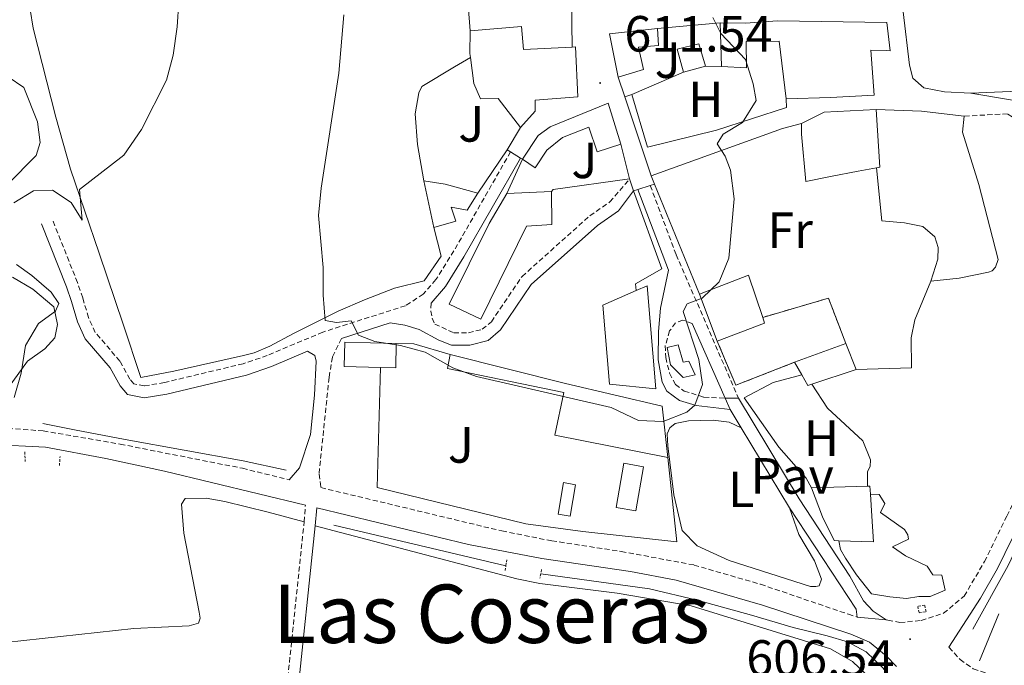
# Model space of a CAD drawing. Units: metres. Extents: x 620496 to 625003, y 4712890 to 4715939.
# Drawn here: x 622920 to 623114, y 4713511 to 4713638 of the extents above; entities that cross this region are included whole.
import ezdxf
from ezdxf.enums import TextEntityAlignment as Align

# ---------------------------------------------------------------- set-up
doc = ezdxf.new("R2010")
doc.units = ezdxf.units.M
doc.header["$MEASUREMENT"] = 0
doc.linetypes.add('TRAZOS', pattern=[0.75, 0.5, -0.25])
doc.linetypes.add('TRAZOSX2', pattern=[1.5, 1, -0.5])
for name, color, linetype, lineweight in [('Carátula', 7, 'Continuous', 5), ('Level 15', 1, 'Continuous', 0), ('Level 16', 1, 'Continuous', 0), ('Level 18', 1, 'TRAZOSX2', 13), ('Level 20', 19, 'Continuous', 0), ('Level 21', 1, 'TRAZOS', 0), ('Level 25', 1, 'Continuous', 0), ('Level 26', 92, 'Continuous', 0), ('Level 36', 92, 'Continuous', 0), ('Level 37', 92, 'Continuous', 0), ('Level 41', 39, 'Continuous', 0), ('Level 45', 7, 'Continuous', 0), ('Level 5', 36, 'Continuous', 0), ('Level 52', 1, 'Continuous', 13), ('Level 53', 1, 'Continuous', 0), ('Level 7', 19, 'Continuous', 0)]:
    doc.layers.add(name, color=color, linetype=linetype, lineweight=lineweight)
doc.styles.add('Arial', font='ARIAL.TTF', dxfattribs={"height": 0.2})

# ---------------------------------------------------------------- blocks, each defined once
blk = doc.blocks.new('5PATER')
at = {"layer": 'Carátula', "linetype": 'Continuous', "lineweight": 5}
h = blk.add_hatch(color=250, dxfattribs=at)
edge = h.paths.add_edge_path()
edge.add_ellipse((0, 0), major_axis=(-1.33, -1.34), ratio=0.999422, start_angle=0, end_angle=360)

msp = doc.modelspace()

# ---------------------------------------------------------------- linework, layer by layer
at = {"layer": 'Level 15', "linetype": 'Continuous', "lineweight": 13}
for p, q in [((623058.05, 4713628.51, 613.32), (623057.77, 4713637.14, 613.3)), ((623054.91, 4713628.61, 612.87), (623050.55, 4713627.45, 612.92)), ((623001.38, 4713596.86, 614.63), (622999.45, 4713606.02, 614.94)), ((623015.78, 4713603.56, 613.15), (623024.58, 4713603.94, 613.29)), ((623057.2, 4713574.5, 615.01), (623053.7, 4713583.7, 615.01)), ((623072.44, 4713570.32, 614.17), (623082.51, 4713574, 614.28)), ((623082.51, 4713574, 614.28), (623084.54, 4713568.87, 611.58)), ((623073.85, 4713567.85, 612.79), (623072.44, 4713570.32, 614.17)), ((623084.54, 4713568.87, 611.58), (623075.8, 4713566.03, 611.63)), ((623075.73, 4713545.59, 612.87), (623086.76, 4713545.94, 612.94))]:
    msp.add_line(p, q, dxfattribs=at)
for points in [[(623008.54, 4713635.53, 614.68), (623018.65, 4713636.43, 614.72), (623019.05, 4713631.86, 617.5), (623028.67, 4713632.37, 617.47)], [(623057.77, 4713637.14, 613.3), (623062.76, 4713637.08, 614.42), (623069.03, 4713637.53, 613.11), (623090.59, 4713637.2, 613.11), (623091.21, 4713631.64, 614.78), (623090.44, 4713631.66, 614.76), (623087.42, 4713631.75, 614.68), (623088.12, 4713622.89, 612.62), (623079.5, 4713622.43, 613.16), (623070.78, 4713622.17, 613.32)], [(623008.62, 4713630.31, 617.39), (623008.52, 4713631.1, 617.38), (623008.54, 4713635.53, 614.68)], [(623037.68, 4713626.45, 613.44), (623036.01, 4713634.97, 613.37), (623045.45, 4713636, 612.76)], [(623045.45, 4713636, 612.76), (623045.65, 4713632.66, 612.59), (623041.67, 4713632.36, 614.47), (623042.68, 4713627.97, 614.71), (623037.68, 4713626.45, 613.44)], [(623028.67, 4713632.37, 617.47), (623029.29, 4713632.4, 617.47), (623029.74, 4713622.55, 617.47), (623021.33, 4713621.91, 617.36), (623021.33, 4713619.74, 615.05), (623018.45, 4713616.55, 615.08)], [(623050.55, 4713627.45, 612.92), (623049.31, 4713631.98, 612.31), (623053.6, 4713633.02, 612.31), (623054.91, 4713628.61, 612.87)], [(623070.78, 4713622.17, 613.32), (623069.36, 4713633.54, 613.08), (623062.88, 4713633.47, 614.64), (623062.93, 4713628.27, 614.64), (623058.05, 4713628.51, 613.32)], [(623018.45, 4713616.55, 615.08), (623014.1, 4713622.26, 617.66), (623010.58, 4713622.15, 617.64), (623009.26, 4713625.21, 617.47), (623008.62, 4713630.31, 617.39)], [(623018.87, 4713610.27, 613.08), (623021.94, 4713614.96, 613.1), (623024.32, 4713616.67, 613.13), (623035.72, 4713621.32, 613.43), (623038.2, 4713613.26, 613.55)], [(623073.8, 4713617.32, 610.99), (623078.25, 4713619.56, 610.99), (623088.46, 4713620.05, 610.62)], [(623088.46, 4713620.05, 610.62), (623089.2, 4713608.7, 610.52), (623088.57, 4713608.59, 610.52)], [(623088.57, 4713608.59, 610.52), (623084.93, 4713607.96, 610.5), (623079.49, 4713606.87, 613.48), (623074.66, 4713605.88, 611.86), (623073.8, 4713615.23, 611.91), (623073.8, 4713617.32, 610.99)], [(623038.2, 4713613.26, 613.55), (623033.56, 4713611.77, 613.55), (623031.9, 4713616.59, 613.46), (623026.76, 4713614.54, 613.24), (623023.63, 4713612.08, 613.24), (623021.37, 4713608.58, 613.22), (623018.87, 4713610.27, 613.08)], [(622999.45, 4713606.02, 614.94), (623003.65, 4713605.36, 614.14), (623010.06, 4713603.58, 613.95)], [(623010.06, 4713603.58, 613.95), (623007.97, 4713600.26, 612.94), (623004.84, 4713600.83, 614.11), (623005.77, 4713598.11, 614.09), (623001.38, 4713596.86, 614.63)], [(623024.58, 4713603.94, 613.29), (623024.63, 4713597.45, 613.29), (623019.64, 4713597.13, 614.56), (623010.69, 4713578.78, 614.61), (623004.42, 4713581.73, 614.02), (623012.32, 4713597.66, 613.9), (623015.78, 4713603.56, 613.15)], [(623053.7, 4713583.7, 615.01), (623063.36, 4713587.49, 615.01), (623066.15, 4713579.15, 615.01)], [(623041.26, 4713584.44, 613.33), (623043.38, 4713585.36, 613.32), (623045.09, 4713565.07, 613.53), (623035.97, 4713566.04, 613.36), (623034.69, 4713581.58, 613.36), (623041.26, 4713584.44, 613.33)], [(623066.15, 4713579.15, 615.01), (623066.53, 4713578.03, 615.01), (623057.2, 4713574.5, 615.01)], [(622990.9, 4713569.29, 612.16), (622983.77, 4713569.49, 612.16), (622983.9, 4713574.3, 612.16), (622994.03, 4713574.02, 612.16)], [(622994.03, 4713574.02, 612.16), (622993.9, 4713569.21, 612.16), (622990.9, 4713569.29, 612.16)], [(623047.45, 4713551.6, 612.09), (623025.22, 4713555.94, 612.09), (623027.02, 4713564.36, 612.49), (623004.07, 4713569.1, 611.51), (623004.61, 4713571.84, 612.07)], [(623004.61, 4713571.84, 612.07), (623027.34, 4713566.13, 612.35), (623046.35, 4713561.71, 612.26), (623047.45, 4713551.6, 612.09)], [(623075.8, 4713566.03, 611.63), (623075.04, 4713565.78, 611.63), (623073.85, 4713567.85, 612.79)], [(623025.88, 4713540.45, 611.25), (623026.95, 4713546.63, 611.25), (623029.33, 4713546.22, 611.25), (623028.26, 4713540.03, 611.25), (623025.88, 4713540.45, 611.25)], [(623081.12, 4713535.18, 610.48), (623080.24, 4713535.21, 610.48), (623077.93, 4713539.9, 613.01), (623075.73, 4713545.59, 612.87)], [(623086.76, 4713545.94, 612.94), (623087.23, 4713545.95, 612.94), (623087.34, 4713544.35, 612.94)], [(623087.34, 4713544.35, 612.94), (623087.62, 4713540.05, 612.94), (623087.97, 4713534.98, 610.45), (623081.12, 4713535.18, 610.48)]]:
    msp.add_polyline3d(points, dxfattribs=at)
at = {"layer": 'Level 15', "color": 1, "linetype": 'Continuous', "lineweight": 0}
msp.add_polyline3d([(623049.53, 4713573.77, 611.96), (623050.5, 4713570.35, 611.78), (623051.61, 4713570.54, 611.73), (623052.83, 4713567.86, 611.73), (623050.49, 4713567.35, 611.73), (623048.01, 4713569.81, 611.73), (623047.34, 4713573.2, 611.89), (623049.53, 4713573.77, 611.96)], dxfattribs=at)
at = {"layer": 'Level 15', "color": 5, "linetype": 'Continuous', "lineweight": 0}
msp.add_polyline3d([(623037.31, 4713541.75, 609.44), (623038.84, 4713550.43, 609.44), (623042.68, 4713549.76, 609.44), (623041.15, 4713541.07, 609.44), (623037.31, 4713541.75, 609.44)], dxfattribs=at)
at = {"layer": 'Level 16', "color": 1, "linetype": 'Continuous', "lineweight": 13, "ltscale": 0.5}
for p, q in [((623045.45, 4713636, 612.4), (623057.77, 4713637.14, 612.26)), ((623058.05, 4713628.51, 612.1), (623054.91, 4713628.61, 612.12)), ((623039, 4713622.54, 612.1), (623037.68, 4713626.45, 612.1)), ((623050.55, 4713627.45, 612.12), (623040.38, 4713623.06, 612.12)), ((623040.38, 4713623.06, 612.1), (623039, 4713622.54, 612.1)), ((623043.48, 4713612.63, 611.18), (623040.38, 4713623.06, 612.1)), ((623119.62, 4713623.81, 606.11), (623107.12, 4713623.3, 606.55)), ((623018.45, 4713616.55, 612.49), (623015.85, 4713612.13, 612.89)), ((623038.2, 4713613.26, 613.18), (623039.96, 4713606.42, 613.08)), ((623015.85, 4713612.13, 612.89), (623010.06, 4713603.58, 613.08)), ((623015.78, 4713603.56, 612.9), (623018.87, 4713610.27, 612.9)), ((623039.96, 4713606.42, 611.32), (623040.7, 4713604.07, 611.44)), ((623044.87, 4713605.38, 610.74), (623044.19, 4713607.04, 610.74)), ((623053.7, 4713583.7, 610.78), (623044.87, 4713605.38, 610.74)), ((623075.8, 4713566.03, 610.83), (623078.93, 4713561.29, 610.83)), ((623108.84, 4713511.54, 607.88), (623112.62, 4713520.78, 607.86))]:
    msp.add_line(p, q, dxfattribs=at)
at = {"layer": 'Level 16', "color": 5, "linetype": 'Continuous', "lineweight": 0, "ltscale": 0.5}
msp.add_line((622981.75, 4713538.28, 607.95), (623015.61, 4713530.26, 608.07), dxfattribs=at)
at = {"layer": 'Level 16', "color": 1, "linetype": 'Continuous', "lineweight": 13, "ltscale": 0.5}
for points in [[(623107.12, 4713623.3, 606.55), (623101.92, 4713623.55, 606.77), (623097.85, 4713624.31, 606.84), (623095.71, 4713626.24, 606.95), (623095.02, 4713628.81, 607.1), (623093.77, 4713639.28, 607.24), (623093.91, 4713643.15, 607.35), (623096.76, 4713664.75, 607.4), (623100.47, 4713671.36, 607.31), (623103.48, 4713675.96, 607.24), (623106.72, 4713678.6, 607.19), (623109.54, 4713680.52, 607.03), (623110.85, 4713681.04, 606.88), (623115.8, 4713680.15, 606.88)], [(623025.59, 4713668.5, 614.14), (623024.16, 4713667.86, 614.07), (623011.99, 4713667.22, 613.55), (623010.65, 4713666.64, 613.55), (623009.79, 4713665.27, 613.55), (623007.19, 4713658.74, 613.32), (623006.96, 4713657.12, 613.29), (623007.08, 4713655.01, 613.29), (623008.54, 4713635.53, 613.27)], [(623025.59, 4713668.5, 613.57), (623028.2, 4713665.02, 613.57), (623028.67, 4713632.37, 613.32)], [(622999.45, 4713606.02, 612.47), (622998.19, 4713613.16, 612.45), (622997.77, 4713619.21, 612.47), (622998.46, 4713623.39, 612.47), (622999.03, 4713624.63, 612.47), (623005.49, 4713628.49, 612.56), (623008.62, 4713630.31, 612.56)], [(623070.78, 4713622.17, 610.24), (623070.81, 4713620.47, 610.24), (623057.08, 4713615.99, 610.78)], [(623088.46, 4713620.05, 608.53), (623097.42, 4713619.73, 607.71), (623105.78, 4713618.77, 607.73)], [(623105.78, 4713618.77, 607.73), (623105.47, 4713615.6, 607.89), (623108.69, 4713605.34, 607.94), (623112.49, 4713590.55, 608.2), (623111.98, 4713589.04, 608.39), (623111.35, 4713588.33, 608.51), (623110.62, 4713588.05, 608.51), (623104.82, 4713586.9, 608.58), (623099.23, 4713586.31, 608.79)], [(623044.19, 4713607.04, 610.74), (623070.05, 4713616.32, 609.37), (623073.8, 4713617.32, 609.37)], [(623088.57, 4713608.59, 609.42), (623089.62, 4713598.15, 609.33), (623094.09, 4713597.76, 609.16), (623097.68, 4713597.02, 609.05), (623100.03, 4713595.03, 609.05), (623100.71, 4713592.93, 609.05), (623100.6, 4713590.61, 609.05), (623099.23, 4713586.31, 608.88)], [(623039.96, 4713606.42, 613.08), (623024.87, 4713604.35, 612.94), (623024.58, 4713603.94, 612.94)], [(623040.7, 4713604.07, 611.44), (623046.27, 4713588.73, 611.46), (623041.09, 4713585.77, 611.46), (623041.26, 4713584.44, 611.46)], [(623001.38, 4713596.86, 612.82), (623002.88, 4713591.22, 612.26), (622999.52, 4713586.32, 611.88)], [(623099.23, 4713586.31, 608.79), (623096.12, 4713578.69, 609), (623095.38, 4713575.15, 609.09), (623095.45, 4713569.25, 609.19), (623084.54, 4713568.87, 609.68)], [(622973.77, 4713576.01, 610.24), (622969.14, 4713573.47, 610.4), (622966.05, 4713572.19, 610.4), (622963.97, 4713571.68, 610.33), (622950.23, 4713568.55, 609.75), (622943.73, 4713567.3, 608.31)], [(622994.03, 4713574.02, 612), (622997.47, 4713573.93, 612), (623004.61, 4713571.84, 612)], [(623047.45, 4713551.6, 610.64), (623049.25, 4713534.98, 610.43), (623030.74, 4713537.03, 610.52), (623019.5, 4713538.52, 610.17), (622990.23, 4713545.65, 609.61), (622990.9, 4713569.29, 610.41)], [(623096.88, 4713524.24, 607.33), (623094.45, 4713523.79, 608.34), (623091.19, 4713524.12, 608.72), (623087.57, 4713524.71, 608.48), (623084.63, 4713528.47, 608.51), (623082.43, 4713531.79, 608.76), (623081.46, 4713533.47, 608.9), (623081.12, 4713535.18, 608.95)]]:
    msp.add_polyline3d(points, dxfattribs=at)
at = {"layer": 'Level 16', "color": 5, "linetype": 'Continuous', "lineweight": 0, "ltscale": 0.5}
for points in [[(622924.42, 4713558.24, 605.88), (622930.65, 4713557.02, 606.63), (622940.66, 4713555.12, 607.12), (622963.85, 4713550.91, 607.99), (622972.32, 4713549.1, 608.13)], [(623107.53, 4713517.81, 606.5), (623114.45, 4713530.29, 606.45), (623117.57, 4713536.84, 606.38), (623123.7, 4713547.74, 606.01)], [(623022.47, 4713528.7, 608.12), (623043.88, 4713525.74, 608.05), (623053.23, 4713523.51, 608.03), (623063.96, 4713520.57, 607.77), (623072.15, 4713518.09, 607.27), (623078.82, 4713516.48, 606.76), (623082.84, 4713515.26, 606.45), (623086.54, 4713513.33, 606.08), (623089.82, 4713510.16, 605.56), (623092.75, 4713506.5, 605.07), (623095.31, 4713502.36, 604.64), (623097.49, 4713497.07, 604.01), (623099.19, 4713491.59, 603.07), (623101.34, 4713483.66, 602.34), (623103.11, 4713476.06, 601.33), (623105.45, 4713467.91, 600.06), (623109.6, 4713455.65, 598.54)]]:
    msp.add_polyline3d(points, dxfattribs=at)
at = {"layer": 'Level 18', "color": 1, "linetype": 'TRAZOSX2', "lineweight": 13}
for points in [[(623066.15, 4713579.15, 613.3), (623079.1, 4713582.94, 613.3), (623082.51, 4713574, 614.14)], [(623072.44, 4713570.32, 613.93), (623060.83, 4713565.79, 613.55), (623057.2, 4713574.5, 613.55)]]:
    msp.add_polyline3d(points, dxfattribs=at)
at = {"layer": 'Level 20', "color": 19, "linetype": 'Continuous', "lineweight": 0, "ltscale": 0.5}
msp.add_line((623057.08, 4713615.99, 610.78), (623043.48, 4713612.63, 611.18), dxfattribs=at)
for points in [[(622943.73, 4713567.3, 608.24), (622940.24, 4713577.84, 607.89), (622935.52, 4713591.77, 606.43), (622929.91, 4713608.33, 604.93), (622926.98, 4713618.59, 604.3), (622922.56, 4713636.08, 603.94), (622921.94, 4713639.75, 603.93)], [(622999.52, 4713586.32, 611.18), (622993.65, 4713584.9, 610.97), (622987.75, 4713582.63, 610.68), (622982.56, 4713580.41, 610.38), (622973.77, 4713576.01, 610.03)], [(623075.73, 4713545.59, 608.76), (623074.7, 4713547.51, 608.88), (623069.35, 4713553.59, 609.35), (623062.52, 4713563.35, 609.63), (623068.23, 4713566.32, 609.75), (623073.85, 4713567.85, 609.75)], [(623078.93, 4713561.29, 609.56), (623085.88, 4713554.83, 609.56), (623087.35, 4713551.12, 609.56), (623087.31, 4713549.8, 609.49), (623086.77, 4713548.79, 609.37), (623086.76, 4713545.94, 608.6)], [(623087.34, 4713544.35, 608.15), (623089.07, 4713544.31, 608.15), (623090.16, 4713542.51, 608.13), (623089.33, 4713540.74, 608.13), (623094.06, 4713537.41, 608.13), (623094.72, 4713536.33, 608.13), (623094.82, 4713535.48, 608.13), (623091.73, 4713534.02, 608.2), (623094.26, 4713532.21, 608.15), (623098.55, 4713530.2, 607.73), (623099.66, 4713528.45, 607.61), (623101.42, 4713528.39, 607.61), (623102.06, 4713525.44, 607.5), (623099.11, 4713524.19, 607.47), (623096.88, 4713524.24, 607.33)]]:
    msp.add_polyline3d(points, dxfattribs=at)
at = {"layer": 'Level 21', "color": 19, "linetype": 'Continuous', "lineweight": 13}
for p, q in [((623039, 4713622.54, 611.07), (623044.19, 4713607.04, 610.69)), ((623016.51, 4713611.73, 611.77), (623015.85, 4713612.13, 611.77)), ((623018.48, 4713610.51, 611.75), (623016.51, 4713611.73, 611.77)), ((623018.87, 4713610.27, 611.75), (623018.48, 4713610.51, 611.75)), ((623044.87, 4713605.38, 610.55), (623044.02, 4713605.11, 610.56)), ((623041.57, 4713604.34, 610.59), (623040.7, 4713604.07, 610.6)), ((623044.02, 4713605.11, 610.56), (623041.57, 4713604.34, 610.59))]:
    msp.add_line(p, q, dxfattribs=at)
at = {"layer": 'Level 21', "color": 19, "linetype": 'Continuous', "lineweight": 0}
msp.add_line((623052.27, 4713577.95, 609.89), (623058.77, 4713563.23, 609.4), dxfattribs=at)
at = {"layer": 'Level 21', "color": 1, "linetype": 'TRAZOS', "lineweight": 0}
for p, q in [((622920.92, 4713552.67, 606.4), (622920.95, 4713550.77, 606.4)), ((622927.72, 4713549.99, 606.96), (622927.83, 4713551.76, 606.96)), ((623015.48, 4713529.32, 608.65), (623015.61, 4713530.26, 608.64)), ((623015.61, 4713530.26, 608.64), (623015.77, 4713531.42, 608.63)), ((623022.47, 4713528.7, 608.39), (623022.29, 4713527.82, 608.39)), ((623022.63, 4713529.51, 608.39), (623022.47, 4713528.7, 608.39))]:
    msp.add_line(p, q, dxfattribs=at)
at = {"layer": 'Level 21', "color": 19, "linetype": 'TRAZOSX2', "lineweight": 0}
msp.add_line((622975.88, 4713538.92, 608.24), (622976.14, 4713542.22, 608.6), dxfattribs=at)
for points in [[(622658.98, 4713688.68, 605.09), (622663.76, 4713681.39, 604.79), (622675.31, 4713667.89, 603.95), (622704.2, 4713638.35, 601.93), (622732.24, 4713608.76, 599.55), (622755.3, 4713583.91, 597.74), (622763.7, 4713574.09, 597.28), (622768.64, 4713568.21, 596.9), (622772.18, 4713564.69, 596.69), (622778.53, 4713559.18, 596.15), (622782.45, 4713556.72, 596.15), (622787.08, 4713554.83, 596.11), (622791.72, 4713553.79, 596.08), (622797.72, 4713552.97, 595.99), (622805.72, 4713552.49, 596.04), (622844.82, 4713552.99, 598.5), (622853.33, 4713553.4, 599.07), (622875.22, 4713555, 601.02), (622898.66, 4713557.28, 603.45), (622916.07, 4713557.4, 605.51), (622924.53, 4713556.82, 606.23), (622939.68, 4713554.2, 607.38), (622963.73, 4713549.45, 608.29), (622972.91, 4713547.19, 608.43)], [(623090.81, 4713519.55, 606.7), (623093.17, 4713519.1, 606.64), (623097.37, 4713519.49, 606.57), (623101.75, 4713520.91, 606.57), (623105.81, 4713524.29, 606.77), (623109.8, 4713531.08, 606.83), (623114.19, 4713540.06, 606.83), (623118.4, 4713548.07, 606.46), (623121.44, 4713552.44, 606.2), (623124.6, 4713556.13, 605.77), (623125.49, 4713560.78, 605.32), (623125.86, 4713565.77, 605.19), (623125.9, 4713579.5, 605.08), (623125.2, 4713587.62, 605.15), (623123.33, 4713598.09, 605.42), (623122.79, 4713599.55, 605.43), (623116.27, 4713617.3, 605.51), (623115.25, 4713618.61, 605.51), (623114.36, 4713619.24, 605.51), (623105.78, 4713618.77, 605.63)], [(623016.51, 4713611.73, 611.77), (623005.37, 4713592.25, 610.94), (623001.82, 4713586.59, 610.71), (622999.34, 4713583.73, 610.52), (622995.83, 4713581.44, 610.29), (622979.54, 4713576.27, 609.76), (622968.62, 4713571.63, 609.21), (622963.89, 4713570.04, 608.93), (622948.39, 4713566.34, 608.01), (622944.41, 4713565.66, 607.47), (622942.37, 4713566.1, 607.28), (622941.59, 4713567, 607.26), (622939.63, 4713570.55, 606.79), (622934.75, 4713576.19, 606.34), (622933.44, 4713579.11, 606.18), (622932.29, 4713583, 605.68), (622931.27, 4713586, 605.64), (622926.32, 4713598.43, 606.6)], [(623000.88, 4713581.97, 610.52), (623000.82, 4713580.41, 610.5), (623001.1, 4713579.01, 610.5), (623001.61, 4713577.85, 610.51), (623005.33, 4713576.11, 610.72), (623008.22, 4713576.1, 610.84), (623010.95, 4713576.81, 610.91), (623012.74, 4713578.31, 610.89), (623018.77, 4713587.22, 610.98), (623032.13, 4713599.15, 610.84), (623036.08, 4713601.88, 610.86), (623039.96, 4713606.42, 610.66)], [(623044.02, 4713605.11, 610.59), (623049.1, 4713591.5, 610.29), (623061.39, 4713563.23, 609.39)], [(623052.27, 4713577.95, 609.89), (623050.41, 4713578.62, 610.03), (623049.01, 4713578.07, 610.14), (623047.83, 4713576.49, 610.38), (623046.97, 4713573.6, 610.5), (623047.06, 4713571.23, 610.57), (623047.82, 4713568.16, 610.64), (623048.97, 4713565.94, 610.59), (623050.69, 4713564.65, 610.38), (623054.59, 4713563.45, 610.1), (623058.77, 4713563.23, 609.4)], [(622983.22, 4713575.01, 609.85), (622981.46, 4713571.34, 609.57), (622980.79, 4713567.31, 609.41), (622978.81, 4713548.31, 608.49), (622979.18, 4713545.65, 608.53), (623014.82, 4713537.11, 608.81), (623024.63, 4713535.17, 608.81), (623038.31, 4713533.09, 608.77), (623052.63, 4713530.41, 608.61), (623065.73, 4713526.62, 608.28), (623083.03, 4713520.72, 607.19), (623084.77, 4713520.15, 606.89)], [(623102.8, 4713514.21, 606.36), (623105, 4713511.82, 606.2), (623107.6, 4713509.96, 606.31), (623111.92, 4713508.56, 606.74), (623115.22, 4713508.54, 607.02), (623117.44, 4713509.71, 607.18), (623120.19, 4713517.13, 607.42), (623122.15, 4713523.08, 607.11), (623124.09, 4713527.66, 606.97), (623125.2, 4713529.66, 606.88), (623128.43, 4713533.44, 606.53), (623133.59, 4713537.13, 605.98), (623138.66, 4713539.27, 605.49), (623151.47, 4713543.52, 604.97)], [(622971.89, 4713498.36, 605.34), (622972.21, 4713503.79, 606.02), (622975.88, 4713538.92, 608.24)]]:
    msp.add_polyline3d(points, dxfattribs=at)
at = {"layer": 'Level 21', "color": 19, "linetype": 'Continuous', "lineweight": 0}
for points in [[(623126, 4713598.81, 605.42), (623118.71, 4713618.65, 605.51), (623117.17, 4713620.62, 605.51), (623115.33, 4713621.92, 605.51), (623107.12, 4713623.3, 605.63)], [(623018.48, 4713610.51, 611.77), (623007.35, 4713591.06, 610.94), (623003.68, 4713585.21, 610.71), (623000.88, 4713581.97, 610.52)], [(623040.7, 4713604.07, 610.66), (623037.78, 4713600.12, 610.86), (623033.63, 4713597.25, 610.84), (623020.6, 4713585.62, 610.98), (623014.55, 4713576.68, 610.89), (623012.09, 4713574.61, 610.91), (623008.52, 4713573.68, 610.84), (623004.88, 4713573.7, 610.72), (623002.37, 4713574.66, 610.61), (622998.55, 4713576.8, 610.4), (622995.69, 4713577.64, 610.3), (622992.83, 4713578.06, 610.16), (622983.22, 4713575.01, 609.85)], [(623041.57, 4713604.34, 610.59), (623047.62, 4713588.48, 610.23), (623046.06, 4713580.94, 610.41), (623045.61, 4713576.38, 610.48), (623045.58, 4713570.8, 610.6), (623046.39, 4713566.38, 610.6), (623047.27, 4713564.63, 610.53), (623049.79, 4713562.77, 610.27), (623053.07, 4713561.82, 610.15), (623059.75, 4713561, 609.33)], [(622972.91, 4713547.19, 608.43), (622975, 4713549.53, 608.42), (622977.13, 4713556.08, 608.89), (622977.94, 4713563.85, 609.17), (622978.27, 4713570.52, 609.52), (622977.99, 4713571.63, 609.57), (622976.54, 4713572.49, 609.57), (622969.44, 4713569.47, 609.21), (622964.53, 4713567.81, 608.93), (622948.85, 4713564.07, 608.01), (622944.36, 4713563.3, 607.47), (622941.13, 4713564, 607.28), (622939.68, 4713565.67, 607.26), (622937.72, 4713569.22, 606.79), (622932.78, 4713574.93, 606.34), (622931.27, 4713578.31, 606.18), (622930.09, 4713582.3, 605.68), (622929.1, 4713585.2, 605.64), (622924.17, 4713597.57, 606.6)], [(623102.8, 4713514.21, 606.36), (623109.02, 4713523.91, 606.82), (623112.37, 4713529.71, 606.83), (623116.79, 4713538.74, 606.83), (623120.89, 4713546.56, 606.46), (623123.74, 4713550.66, 606.2), (623127.75, 4713555.33, 605.62), (623132.76, 4713559.58, 605.01), (623142.4, 4713565.21, 604.08), (623150.2, 4713569.11, 603.26)], [(622914.36, 4713554.14, 605.29), (622925, 4713553.61, 606.42), (622936.87, 4713551.41, 607.28), (622948.37, 4713548.87, 607.88), (622976.14, 4713542.22, 608.6)], [(622978.08, 4713538.14, 608.17), (622978.36, 4713541.68, 608.56), (623008.24, 4713534.45, 608.83), (623022.64, 4713531.72, 608.81), (623040.11, 4713529.13, 608.73), (623049.11, 4713527.45, 608.69), (623066.13, 4713522.51, 608.14), (623083.51, 4713516.81, 606.89), (623087.15, 4713515.25, 606.56), (623090.48, 4713512.54, 606.32), (623092.51, 4713510.43, 606.09)], [(622974.16, 4713498.57, 605.34), (622974.46, 4713503.6, 606.02), (622978.08, 4713538.14, 608.17)]]:
    msp.add_polyline3d(points, dxfattribs=at)
at = {"layer": 'Level 21', "color": 1, "linetype": 'TRAZOS', "lineweight": 0}
msp.add_polyline3d([(623096.94, 4713520.97, 606.59), (623098.3, 4713521.25, 606.59), (623098.03, 4713522.54, 606.59), (623096.68, 4713522.27, 606.59), (623096.94, 4713520.97, 606.59)], dxfattribs=at)
at = {"layer": 'Level 25', "color": 1, "linetype": 'Continuous', "lineweight": 0}
for p, q in [((623058.77, 4713563.23, 609.4), (623059.75, 4713561, 609.33)), ((623061.39, 4713563.23, 609.39), (623058.77, 4713563.23, 609.4)), ((623059.75, 4713561, 609.33), (623061.91, 4713557.43, 609.14)), ((623061.91, 4713557.43, 609.14), (623071.45, 4713541.7, 608.27)), ((623084.77, 4713520.15, 606.89), (623090.46, 4713519.62, 606.71)), ((623090.46, 4713519.62, 606.71), (623090.81, 4713519.55, 606.7))]:
    msp.add_line(p, q, dxfattribs=at)
for points in [[(623061.39, 4713563.23, 609.39), (623073.35, 4713543.47, 608.31), (623083.31, 4713528.19, 606.97), (623085.97, 4713523.39, 606.74), (623087.91, 4713521.31, 606.76), (623090.46, 4713519.62, 606.71)], [(623071.45, 4713541.7, 608.27), (623084.52, 4713521.71, 606.88), (623084.77, 4713520.15, 606.89)]]:
    msp.add_polyline3d(points, dxfattribs=at)
at = {"layer": 'Level 36', "color": 92, "linetype": 'Continuous', "lineweight": 0}
for points in [[(622917.59, 4713626.54, 602.51), (622920.71, 4713624.38, 602.63), (622923.42, 4713617.64, 602.7), (622923.89, 4713613.57, 602.79), (622923.13, 4713611.03, 602.84), (622917.49, 4713605.32, 602.7)], [(622918.49, 4713587.06, 603.64), (622922.49, 4713584.7, 604.44), (622926.58, 4713581.21, 604.88), (622927.3, 4713577.73, 605.35), (622926.79, 4713575.12, 605.45), (622924.81, 4713572.96, 605.33), (622921.4, 4713570.55, 604.81), (622917.7, 4713565.35, 604.53)], [(623061.91, 4713557.43, 609.14), (623059.52, 4713558.56, 609.23), (623056.37, 4713558.92, 609.25), (623051.53, 4713558.81, 609.23), (623048.95, 4713558.3, 609.23), (623047.85, 4713557.4, 609.21), (623047.37, 4713556.25, 609.21), (623047.47, 4713553.84, 609.21), (623048.65, 4713544.23, 609.21), (623050.32, 4713537.21, 608.76), (623053.28, 4713534.21, 608.46), (623059.55, 4713531.31, 608.46), (623075.57, 4713526.2, 608.1), (623076.63, 4713526.16, 608.1), (623077.27, 4713526.29, 608.08), (623077.72, 4713527.64, 608.06), (623076.34, 4713531.26, 608.13), (623073.23, 4713536.44, 608.2), (623071.45, 4713541.7, 608.27)], [(622907.68, 4713510.91, 605.1), (622910.91, 4713513.5, 605.15), (622913.94, 4713514.57, 605.29), (622917.09, 4713515.17, 605.36), (622942.37, 4713517.9, 606.21), (622953.26, 4713518.44, 606.33), (622955.08, 4713518.95, 606.37), (622955.4, 4713519.94, 606.42), (622955.23, 4713521.12, 606.49), (622952.19, 4713536.66, 607.55), (622951.73, 4713542.38, 607.66), (622952.48, 4713543.53, 607.76), (622956.59, 4713543.6, 607.78), (622960.27, 4713542.92, 607.78), (622968.82, 4713540.79, 607.83), (622975.88, 4713538.92, 608.24)], [(622978.08, 4713538.14, 608.17), (623017.78, 4713527.67, 608.17), (623022.31, 4713526.79, 608.24), (623037.5, 4713524.87, 608.27), (623052.08, 4713522.35, 608.15), (623079.52, 4713513.91, 607.56), (623083.85, 4713511.45, 607.21), (623087.66, 4713507.84, 606.79), (623091.97, 4713501.82, 606.11), (623094.98, 4713495.12, 605.64), (623095.19, 4713491.3, 605.47), (623092.43, 4713489.79, 605.52), (623080.33, 4713486.29, 606.11), (623051.92, 4713477.35, 607.54), (623034.99, 4713473.81, 607.82), (623027.58, 4713473.14, 607.82), (623009.11, 4713471.48, 606.15), (623003.02, 4713471.38, 605.8), (622999.38, 4713471.65, 605.21), (622995.94, 4713473.4, 605.19), (622994.01, 4713475.02, 605.19), (622991.95, 4713477.35, 605.28)]]:
    msp.add_polyline3d(points, dxfattribs=at)
at = {"layer": 'Level 5', "color": 36, "linetype": 'Continuous', "lineweight": 0}
for points in [[(622951.2, 4713641.33, 605.01), (622950.92, 4713636.33, 605.01), (622950.08, 4713630.77, 605.01), (622948.77, 4713625.87, 605.01), (622943.84, 4713616.17, 605.01), (622940.41, 4713611.12, 605.01), (622931.66, 4713604.36, 605.01), (622932.19, 4713598.27, 605.01), (622929.99, 4713601.78, 605.01), (622926.37, 4713604.22, 605.01), (622922.58, 4713604.07, 605.01), (622918.75, 4713601.69, 605.01)], [(622983.68, 4713638.7, 610.01), (622982.72, 4713627.2, 610.01), (622979.21, 4713604.57, 610.01), (622978.71, 4713599.19, 610.01), (622979.66, 4713588.95, 610.01), (622979.64, 4713583.55, 610.01), (622980.05, 4713578.57, 610.01), (622982.28, 4713578.16, 610.01), (622985.13, 4713578.5, 610.01), (622986.61, 4713575.65, 610.01), (622989.83, 4713574.44, 610.01), (622994.86, 4713573.64, 610.01), (622999.68, 4713572.29, 610.01), (623005.13, 4713569.2, 610.01), (623009.83, 4713567.49, 610.01), (623036.35, 4713561.39, 610.01), (623041.73, 4713558.84, 610.01), (623046.58, 4713558.68, 610.01), (623051.21, 4713560.53, 610.01), (623052.81, 4713561.89, 610.01), (623054.33, 4713565.94, 610.01), (623053.59, 4713570.89, 610.01), (623050.49, 4713580.33, 610.01), (623051.25, 4713581.84, 610.01), (623054.26, 4713582.91, 610.01), (623057.61, 4713586.17, 610.01), (623059.47, 4713590.81, 610.01), (623060.52, 4713602.48, 610.01), (623059.78, 4713608.11, 610.01), (623058.74, 4713610.88, 610.01), (623057.2, 4713613.32, 610.01), (623058.38, 4713615.22, 610.01), (623062.19, 4713617.54, 610.01)], [(623062.19, 4713617.54, 610.01), (623064.83, 4713621.82, 610.01), (623064.26, 4713625.15, 610.01), (623062.77, 4713629.94, 610.01), (623057.91, 4713635.03, 610.01), (623056.33, 4713638.2, 610.01)], [(622919.27, 4713589.54, 605.01), (622922.3, 4713587.39, 605.01), (622926.06, 4713584.13, 605.01), (622927.58, 4713581.87, 605.01), (622926.93, 4713580.39, 605.01), (622923.6, 4713577.93, 605.01), (622921.04, 4713573.62, 605.01), (622920.2, 4713568.18, 605.01), (622918.82, 4713563.38, 605.01)]]:
    msp.add_polyline3d(points, dxfattribs=at)
at = {"layer": 'Level 52', "color": 1, "linetype": 'Continuous', "lineweight": 13}
for points in [[(623018.45, 4713616.55, 615.08), (623014.1, 4713622.26, 617.66), (623010.58, 4713622.15, 617.64), (623009.26, 4713625.21, 617.47), (623008.62, 4713630.31, 617.39), (623008.52, 4713631.1, 617.38), (623008.54, 4713635.53, 614.68), (623018.65, 4713636.43, 614.72), (623019.05, 4713631.86, 617.5), (623028.67, 4713632.37, 617.47), (623029.29, 4713632.4, 617.47), (623029.74, 4713622.55, 617.47), (623021.33, 4713621.91, 617.36), (623021.33, 4713619.74, 615.05), (623018.45, 4713616.55, 615.08)], [(623070.78, 4713622.17, 613.32), (623069.36, 4713633.54, 613.08), (623062.88, 4713633.47, 614.64), (623062.93, 4713628.27, 614.64), (623058.05, 4713628.51, 613.32), (623057.77, 4713637.14, 613.3), (623062.76, 4713637.08, 614.42), (623069.03, 4713637.53, 613.11), (623090.59, 4713637.2, 613.11), (623091.21, 4713631.64, 614.78), (623090.44, 4713631.66, 614.76), (623087.42, 4713631.75, 614.68), (623088.12, 4713622.89, 612.62), (623079.5, 4713622.43, 613.16), (623070.78, 4713622.17, 613.32)], [(623037.68, 4713626.45, 613.44), (623036.01, 4713634.97, 613.37), (623045.45, 4713636, 612.76), (623045.65, 4713632.66, 612.59), (623041.67, 4713632.36, 614.47), (623042.68, 4713627.97, 614.71), (623037.68, 4713626.45, 613.44)], [(623054.91, 4713628.61, 612.87), (623050.55, 4713627.45, 612.92), (623049.31, 4713631.98, 612.31), (623053.6, 4713633.02, 612.31), (623054.91, 4713628.61, 612.87)], [(623018.87, 4713610.27, 613.08), (623021.94, 4713614.96, 613.1), (623024.32, 4713616.67, 613.13), (623035.72, 4713621.32, 613.43), (623038.2, 4713613.26, 613.55), (623033.56, 4713611.77, 613.55), (623031.9, 4713616.59, 613.46), (623026.76, 4713614.54, 613.24), (623023.63, 4713612.08, 613.24), (623021.37, 4713608.58, 613.22), (623018.87, 4713610.27, 613.08)], [(623088.57, 4713608.59, 610.52), (623084.93, 4713607.96, 610.5), (623079.49, 4713606.87, 613.48), (623074.66, 4713605.88, 611.86), (623073.8, 4713615.23, 611.91), (623073.8, 4713617.32, 610.99), (623078.25, 4713619.56, 610.99), (623088.46, 4713620.05, 610.62), (623089.2, 4713608.7, 610.52), (623088.57, 4713608.59, 610.52)], [(623001.38, 4713596.86, 614.63), (622999.45, 4713606.02, 614.94), (623003.65, 4713605.36, 614.14), (623010.06, 4713603.58, 613.95), (623007.97, 4713600.26, 612.94), (623004.84, 4713600.83, 614.11), (623005.77, 4713598.11, 614.09), (623001.38, 4713596.86, 614.63)], [(623015.78, 4713603.56, 613.15), (623024.58, 4713603.94, 613.29), (623024.63, 4713597.45, 613.29), (623019.64, 4713597.13, 614.56), (623010.69, 4713578.78, 614.61), (623004.42, 4713581.73, 614.02), (623012.32, 4713597.66, 613.9), (623015.78, 4713603.56, 613.15)], [(623066.15, 4713579.15, 615.01), (623066.53, 4713578.03, 615.01), (623057.2, 4713574.5, 615.01), (623053.7, 4713583.7, 615.01), (623063.36, 4713587.49, 615.01), (623066.15, 4713579.15, 615.01)], [(623041.26, 4713584.44, 613.33), (623043.38, 4713585.36, 613.32), (623045.09, 4713565.07, 613.53), (623035.97, 4713566.04, 613.36), (623034.69, 4713581.58, 613.36), (623041.26, 4713584.44, 613.33)], [(622990.9, 4713569.29, 612.16), (622983.77, 4713569.49, 612.16), (622983.9, 4713574.3, 612.16), (622994.03, 4713574.02, 612.16), (622993.9, 4713569.21, 612.16), (622990.9, 4713569.29, 612.16)], [(623084.54, 4713568.87, 611.58), (623075.8, 4713566.03, 611.63), (623075.04, 4713565.78, 611.63), (623073.85, 4713567.85, 612.79), (623072.44, 4713570.32, 614.17), (623082.51, 4713574, 614.28), (623084.54, 4713568.87, 611.58)], [(623047.45, 4713551.6, 612.09), (623025.22, 4713555.94, 612.09), (623027.02, 4713564.36, 612.49), (623004.07, 4713569.1, 611.51), (623004.61, 4713571.84, 612.07), (623027.34, 4713566.13, 612.35), (623046.35, 4713561.71, 612.26), (623047.45, 4713551.6, 612.09)], [(623025.88, 4713540.45, 611.25), (623026.95, 4713546.63, 611.25), (623029.33, 4713546.22, 611.25), (623028.26, 4713540.03, 611.25), (623025.88, 4713540.45, 611.25)], [(623081.12, 4713535.18, 610.48), (623080.24, 4713535.21, 610.48), (623077.93, 4713539.9, 613.01), (623075.73, 4713545.59, 612.87), (623086.76, 4713545.94, 612.94), (623087.23, 4713545.95, 612.94), (623087.34, 4713544.35, 612.94), (623087.62, 4713540.05, 612.94), (623087.97, 4713534.98, 610.45), (623081.12, 4713535.18, 610.48)]]:
    msp.add_polyline3d(points, close=True, dxfattribs=at)
at = {"layer": 'Level 52', "color": 1, "linetype": 'Continuous', "lineweight": 0}
for points in [[(623049.53, 4713573.77, 611.96), (623050.5, 4713570.35, 611.78), (623051.61, 4713570.54, 611.73), (623052.83, 4713567.86, 611.73), (623050.49, 4713567.35, 611.73), (623048.01, 4713569.81, 611.73), (623047.34, 4713573.2, 611.89), (623049.53, 4713573.77, 611.96)], [(623037.31, 4713541.75, 609.44), (623038.84, 4713550.43, 609.44), (623042.68, 4713549.76, 609.44), (623041.15, 4713541.07, 609.44), (623037.31, 4713541.75, 609.44)]]:
    msp.add_polyline3d(points, close=True, dxfattribs=at)
at = {"layer": 'Level 53', "color": 1, "linetype": 'Continuous', "lineweight": 0}
msp.add_polyline3d([(623082.51, 4713574, 614.14), (623082.51, 4713574, 614.28), (623072.44, 4713570.32, 614.17), (623060.83, 4713565.79, 613.55), (623057.2, 4713574.5, 613.55), (623066.53, 4713578.03, 615.01), (623066.15, 4713579.15, 615.01), (623079.1, 4713582.94, 613.3), (623082.51, 4713574, 614.14)], close=True, dxfattribs=at)

# ---------------------------------------------------------------- block references
at = {"layer": 'Level 7', "color": 19, "linetype": 'Continuous', "lineweight": 0, "xscale": 0.1000007614726202, "yscale": 0.1000007614726202}
for p in [(623034.14, 4713625.29, 611.55), (623095.17, 4713515.82, 606.55)]:
    msp.add_blockref('5PATER', p, dxfattribs=at)

# ---------------------------------------------------------------- texts
at = {"layer": 'Level 26', "color": 92, "linetype": 'Continuous', "lineweight": 0, "style": 'Arial'}
for p in [(623047.45, 4713629.79, 610.67), (623008.79, 4713617.25, 611.31), (623031.05, 4713610.07, 611.26), (623006.73, 4713554.05, 609.35)]:
    msp.add_text('J', height=7, dxfattribs=at).set_placement(p, align=Align.MIDDLE_CENTER)
at = {"layer": 'Level 26', "color": 19, "linetype": 'Continuous', "lineweight": 0, "style": 'Arial'}
msp.add_text('Pav', height=7, dxfattribs=at).set_placement((623071.96, 4713547.96, 608.58), align=Align.MIDDLE_CENTER)
at = {"layer": 'Level 37', "color": 92, "linetype": 'Continuous', "lineweight": 0, "style": 'Arial'}
for s, p in [('H', (623054.95, 4713622.08, 610.38)), ('Fr', (623071.54, 4713596.32, 609.18)), ('H', (623077.73, 4713555.4, 608.26)), ('L', (623061.93, 4713545.31, 608.8))]:
    msp.add_text(s, height=7, dxfattribs=at).set_placement(p, align=Align.MIDDLE_CENTER)
at = {"layer": 'Level 41', "color": 19, "linetype": 'Continuous', "lineweight": 0, "style": 'Arial'}
for s, p in [('611.54', (623038.92, 4713629.29, 611.55)), ('606.54', (623062.92, 4713506.42, 606.55))]:
    msp.add_text(s, height=7, dxfattribs=at).set_placement(p, align=Align.BOTTOM_LEFT)
at = {"layer": 'Level 45', "color": 19, "linetype": 'Continuous', "lineweight": 0, "style": 'Arial'}
msp.add_text('Las Coseras', height=11.5, dxfattribs=at).set_placement((623012.73, 4713520.82, 607.32), align=Align.MIDDLE_CENTER)

doc.saveas('drawing.dxf')
